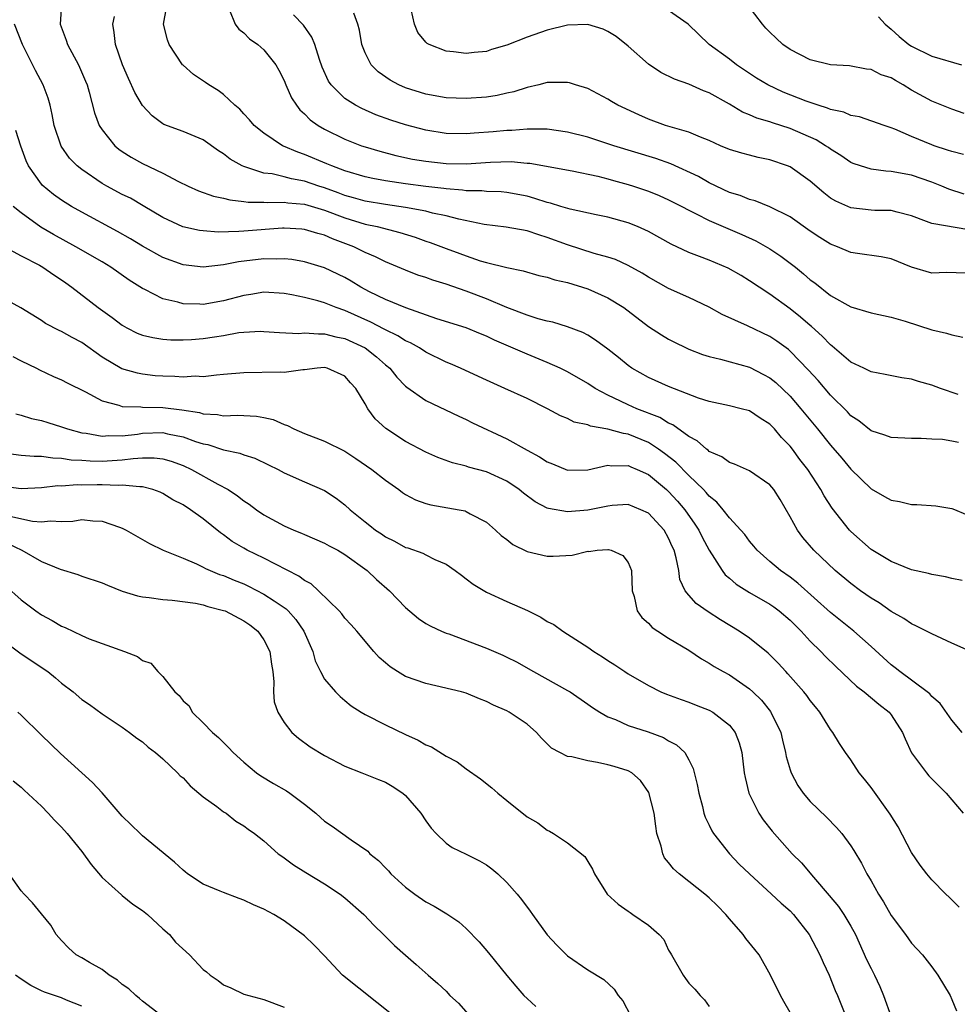
# Model space of a CAD drawing. Units: inches. Extents: x 2586000 to 2589000, y 1515000 to 1518000.
# Drawn here: x 2586423 to 2586516, y 1516684 to 1516781 of the extents above; entities that cross this region are included whole.
import ezdxf

# ---------------------------------------------------------------- set-up
doc = ezdxf.new("R2010")
doc.units = ezdxf.units.IN
doc.header["$MEASUREMENT"] = 0
doc.layers.add('LD25861515_2ft', color=132, linetype='Continuous')

msp = doc.modelspace()

# ---------------------------------------------------------------- linework, layer by layer
at = {"layer": 'LD25861515_2ft'}
for points, elevation in [([(2586426.981, 1516783), (2586426.847, 1516781), (2586427.448, 1516779.448), (2586427.573, 1516779), (2586428.667, 1516777), (2586428.777, 1516776.777), (2586429.371, 1516775.371), (2586429.512, 1516775), (2586429.722, 1516774.278), (2586430.237, 1516772.238), (2586430.723, 1516771), (2586431, 1516770.568), (2586432.259, 1516769), (2586432.66, 1516768.66), (2586433, 1516768.428), (2586433.865, 1516767.865), (2586435, 1516767.242), (2586437, 1516766.267), (2586438.542, 1516765.458), (2586439.51, 1516765), (2586440.544, 1516764.544), (2586442.016, 1516764.015), (2586443, 1516763.812), (2586443.633, 1516763.633), (2586445, 1516763.493), (2586445.423, 1516763.423), (2586447, 1516763.413), (2586447.375, 1516763.375), (2586449, 1516763.412), (2586449.35, 1516763.35), (2586451, 1516763.21), (2586453, 1516762.626), (2586455, 1516761.857), (2586457, 1516761.238), (2586458.175, 1516761), (2586460.432, 1516760.432), (2586461.949, 1516759.949), (2586463, 1516759.564), (2586463.427, 1516759.427), (2586465, 1516758.83), (2586466.348, 1516758.348), (2586467, 1516758.098), (2586468.37, 1516757.63), (2586469, 1516757.444), (2586471, 1516756.963), (2586472.63, 1516756.63), (2586474.178, 1516756.178), (2586475, 1516756.002), (2586475.745, 1516755.745), (2586477, 1516755.463), (2586479, 1516754.863), (2586481, 1516753.973), (2586482.559, 1516753), (2586485, 1516751.14), (2586486.288, 1516750.288), (2586487, 1516749.866), (2586487.569, 1516749.569), (2586488.727, 1516749), (2586489, 1516748.875), (2586490.346, 1516748.346), (2586491, 1516748.148), (2586492.108, 1516747.892), (2586495, 1516747.092), (2586496.386, 1516746.386), (2586497, 1516746.046), (2586497.579, 1516745.579), (2586499, 1516744.233), (2586500.073, 1516743), (2586501.712, 1516741), (2586503, 1516739.378), (2586504.1, 1516738.1), (2586505, 1516737.019), (2586507, 1516735.064), (2586508.333, 1516734.333), (2586509, 1516733.942), (2586509.82, 1516733.819), (2586511, 1516733.53), (2586511.531, 1516733.531), (2586513.396, 1516733.396), (2586515, 1516733.138), (2586515.102, 1516733.102), (2586516.499, 1516732.499)], 8478), ([(2586515.604, 1516744.396), (2586513.865, 1516745), (2586513, 1516745.335), (2586511.697, 1516745.696), (2586511, 1516745.919), (2586510.057, 1516746.058), (2586508.387, 1516746.388), (2586507, 1516746.639), (2586506.282, 1516747), (2586505, 1516747.606), (2586503.176, 1516749.176), (2586503, 1516749.295), (2586502.174, 1516750.174), (2586501.119, 1516751.12), (2586501, 1516751.208), (2586500.046, 1516752.046), (2586499, 1516752.86), (2586497, 1516754.323), (2586495.934, 1516755), (2586495, 1516755.639), (2586494.153, 1516756.153), (2586492.888, 1516756.888), (2586491, 1516757.693), (2586490.039, 1516758.039), (2586489, 1516758.446), (2586487.26, 1516759.26), (2586485, 1516760.5), (2586483.926, 1516761), (2586483, 1516761.387), (2586481, 1516761.942), (2586479.834, 1516762.166), (2586477.273, 1516762.727), (2586476.349, 1516763), (2586475.327, 1516763.327), (2586475, 1516763.396), (2586473.783, 1516763.783), (2586473, 1516763.994), (2586471, 1516764.388), (2586470.437, 1516764.437), (2586469, 1516764.475), (2586468.533, 1516764.533), (2586467, 1516764.539), (2586466.609, 1516764.609), (2586465, 1516764.734), (2586464.774, 1516764.774), (2586463, 1516764.962), (2586461, 1516765.213), (2586459, 1516765.522), (2586457.755, 1516765.755), (2586457, 1516765.922), (2586455, 1516766.523), (2586453.71, 1516767), (2586453.22, 1516767.22), (2586451, 1516768.14), (2586450.346, 1516768.347), (2586448.948, 1516768.948), (2586448.842, 1516769), (2586447, 1516770.227), (2586446.04, 1516771), (2586445.565, 1516771.565), (2586445, 1516772.145), (2586444.601, 1516772.6), (2586444.108, 1516773), (2586443, 1516774.049), (2586442.468, 1516774.468), (2586441.554, 1516775), (2586441.236, 1516775.236), (2586440.049, 1516776.049), (2586439, 1516776.944), (2586438.949, 1516777), (2586437.626, 1516779), (2586437.469, 1516779.469), (2586437.057, 1516781), (2586437.378, 1516782.622)], 8474), ([(2586516.192, 1516772.192), (2586515, 1516772.606), (2586513, 1516773.394), (2586511, 1516774.502), (2586510.193, 1516775), (2586509.43, 1516775.43), (2586509, 1516775.692), (2586508.017, 1516776.017), (2586507, 1516776.529), (2586506.568, 1516776.568), (2586504.879, 1516776.879), (2586503, 1516776.99), (2586501, 1516777.489), (2586499, 1516778.502), (2586498.297, 1516779), (2586497.614, 1516779.614), (2586497, 1516780.208), (2586496.612, 1516780.612), (2586496.268, 1516781), (2586494.757, 1516783)], 8462), ([(2586515.641, 1516739.642), (2586515, 1516739.799), (2586514.061, 1516739.939), (2586513, 1516739.988), (2586511.943, 1516740.057), (2586511, 1516740.047), (2586509, 1516740.136), (2586508.382, 1516740.382), (2586507, 1516740.814), (2586505.797, 1516741.797), (2586505, 1516742.303), (2586504.672, 1516742.672), (2586503, 1516744.327), (2586501.771, 1516745.771), (2586500.815, 1516746.815), (2586499, 1516748.699), (2586498.838, 1516748.838), (2586497.688, 1516749.688), (2586497, 1516750.151), (2586494.804, 1516751.196), (2586492.295, 1516752.295), (2586491, 1516753.034), (2586489, 1516753.981), (2586487, 1516754.894), (2586485, 1516756.006), (2586484.397, 1516756.397), (2586483, 1516757.152), (2586481.735, 1516757.735), (2586481, 1516757.977), (2586479.644, 1516758.355), (2586477, 1516759.196), (2586475, 1516759.934), (2586474.179, 1516760.179), (2586473, 1516760.569), (2586470.946, 1516760.946), (2586468.78, 1516761.22), (2586466.271, 1516761.729), (2586465, 1516762.062), (2586463.663, 1516762.337), (2586463, 1516762.516), (2586461, 1516762.899), (2586459, 1516763.183), (2586457, 1516763.512), (2586455.856, 1516763.857), (2586455, 1516764.085), (2586454.341, 1516764.341), (2586453, 1516764.824), (2586452.429, 1516765), (2586451, 1516765.492), (2586449.719, 1516765.719), (2586449, 1516765.918), (2586447.799, 1516766.201), (2586447, 1516766.291), (2586445, 1516766.936), (2586444.859, 1516767), (2586443.658, 1516767.658), (2586443, 1516768.201), (2586442.493, 1516768.493), (2586441, 1516769.563), (2586439, 1516770.394), (2586437.11, 1516771.11), (2586437, 1516771.176), (2586435.958, 1516771.958), (2586434.986, 1516772.986), (2586434.253, 1516774.254), (2586433.626, 1516775.626), (2586433.022, 1516777), (2586432.324, 1516779), (2586432.193, 1516780.193), (2586432.047, 1516781), (2586432.231, 1516781.769)], 8476), ([(2586443.589, 1516782.411), (2586444.158, 1516781), (2586444.504, 1516780.504), (2586445, 1516780.155), (2586445.574, 1516779.574), (2586446.381, 1516779), (2586447, 1516778.461), (2586448.171, 1516777), (2586448.477, 1516776.477), (2586449, 1516775.438), (2586449.173, 1516775), (2586449.734, 1516773.735), (2586450.206, 1516773), (2586450.543, 1516772.543), (2586451, 1516772.14), (2586451.559, 1516771.558), (2586452.354, 1516771), (2586453, 1516770.625), (2586455, 1516769.65), (2586456.627, 1516769), (2586457, 1516768.871), (2586458.448, 1516768.448), (2586460.038, 1516768.038), (2586461.683, 1516767.683), (2586463, 1516767.456), (2586465, 1516767.23), (2586467, 1516767.204), (2586469.382, 1516767.382), (2586471.442, 1516767.442), (2586473, 1516767.277), (2586473.264, 1516767.264), (2586477.478, 1516766.522), (2586480.002, 1516765.998), (2586481, 1516765.738), (2586481.564, 1516765.564), (2586483, 1516765.168), (2586483.532, 1516765), (2586485, 1516764.493), (2586486.071, 1516764.071), (2586487, 1516763.663), (2586488.293, 1516763), (2586489, 1516762.618), (2586489.727, 1516762.273), (2586491, 1516761.598), (2586494.227, 1516760.227), (2586495.607, 1516759.607), (2586497, 1516758.806), (2586498.091, 1516758.091), (2586499.522, 1516757), (2586500.341, 1516756.341), (2586501, 1516755.743), (2586501.433, 1516755.433), (2586503, 1516754.203), (2586505, 1516753.065), (2586507, 1516752.463), (2586509, 1516752.043), (2586510.359, 1516751.641), (2586513, 1516750.796), (2586514.474, 1516750.474), (2586515, 1516750.309), (2586516.084, 1516750.084)], 8472), ([(2586516.384, 1516756.384), (2586514.476, 1516756.476), (2586513, 1516756.405), (2586511, 1516756.989), (2586509, 1516757.809), (2586508.007, 1516758.007), (2586505.666, 1516758.333), (2586505, 1516758.443), (2586503.694, 1516759), (2586503, 1516759.271), (2586501.938, 1516759.938), (2586501, 1516760.56), (2586499, 1516761.953), (2586497, 1516762.964), (2586495.553, 1516763.553), (2586495, 1516763.688), (2586494.077, 1516764.077), (2586493, 1516764.385), (2586491, 1516765.317), (2586489.943, 1516765.943), (2586487.22, 1516767.22), (2586485.734, 1516767.734), (2586481.577, 1516769), (2586479, 1516769.832), (2586477, 1516770.353), (2586475, 1516770.636), (2586473.376, 1516770.624), (2586473, 1516770.644), (2586471.493, 1516770.508), (2586471, 1516770.499), (2586469.639, 1516770.361), (2586467.771, 1516770.229), (2586467, 1516770.159), (2586465, 1516770.198), (2586463, 1516770.519), (2586461, 1516771.051), (2586459.527, 1516771.527), (2586458.063, 1516772.063), (2586456.67, 1516772.67), (2586456.044, 1516773), (2586455, 1516773.674), (2586453.627, 1516775), (2586453.377, 1516775.377), (2586452.763, 1516776.763), (2586452.491, 1516777.509), (2586452.029, 1516779), (2586451.735, 1516779.736), (2586450.904, 1516780.904), (2586449.93, 1516781.93)], 8470), ([(2586516.674, 1516760.673), (2586513, 1516761.301), (2586512.485, 1516761.515), (2586511, 1516762.067), (2586509.583, 1516762.417), (2586509, 1516762.583), (2586507.392, 1516762.608), (2586507, 1516762.629), (2586505, 1516762.844), (2586503.514, 1516763.514), (2586503, 1516763.827), (2586502.332, 1516764.332), (2586501, 1516765.49), (2586499, 1516766.894), (2586498.738, 1516767), (2586497, 1516767.604), (2586495.839, 1516767.839), (2586495, 1516768.049), (2586494.244, 1516768.244), (2586493, 1516768.631), (2586492.123, 1516769), (2586491, 1516769.515), (2586490.163, 1516769.837), (2586489, 1516770.347), (2586487.145, 1516770.855), (2586486.702, 1516771), (2586485, 1516771.629), (2586484.048, 1516772.048), (2586481.977, 1516773), (2586481.361, 1516773.361), (2586481, 1516773.609), (2586479, 1516774.659), (2586477.805, 1516775), (2586477.204, 1516775.204), (2586477, 1516775.252), (2586475.259, 1516775.259), (2586475, 1516775.232), (2586474.182, 1516775), (2586473, 1516774.748), (2586471.687, 1516774.313), (2586471, 1516774.191), (2586470.034, 1516773.966), (2586469, 1516773.81), (2586467, 1516773.662), (2586465, 1516773.747), (2586463, 1516774.1), (2586461, 1516774.715), (2586460.328, 1516775), (2586459.466, 1516775.466), (2586458.295, 1516776.295), (2586457.587, 1516777), (2586457, 1516778.173), (2586456.674, 1516779), (2586456.435, 1516780.435), (2586456.267, 1516781), (2586455.888, 1516782.112)], 8468), ([(2586516.198, 1516764.198), (2586514.701, 1516764.702), (2586514.003, 1516765), (2586513, 1516765.397), (2586511, 1516766.088), (2586509, 1516766.454), (2586508.473, 1516766.473), (2586507, 1516766.683), (2586505.97, 1516767), (2586505.247, 1516767.247), (2586505, 1516767.351), (2586504.025, 1516768.025), (2586503, 1516768.655), (2586502.808, 1516768.808), (2586502.512, 1516769), (2586501.57, 1516769.57), (2586499, 1516770.689), (2586497.256, 1516771.256), (2586497, 1516771.352), (2586495.721, 1516771.721), (2586495, 1516772.043), (2586494.311, 1516772.311), (2586493, 1516773.098), (2586491, 1516774.239), (2586490.439, 1516774.439), (2586489, 1516775.082), (2586487.572, 1516775.572), (2586486.228, 1516776.228), (2586485, 1516777.058), (2586483, 1516778.834), (2586481.801, 1516779.801), (2586481, 1516780.303), (2586480.518, 1516780.518), (2586479, 1516780.98), (2586477, 1516780.919), (2586475, 1516780.427), (2586473, 1516779.729), (2586471, 1516778.946), (2586469.506, 1516778.494), (2586469, 1516778.312), (2586467.789, 1516778.211), (2586467, 1516778.11), (2586465.728, 1516778.272), (2586465, 1516778.331), (2586463.331, 1516779), (2586463.115, 1516779.115), (2586463, 1516779.237), (2586462.203, 1516780.202), (2586461.886, 1516781), (2586461.544, 1516782.456)], 8466), ([(2586516.129, 1516768.129), (2586515, 1516768.41), (2586514.57, 1516768.57), (2586513.236, 1516769), (2586513, 1516769.084), (2586511, 1516769.91), (2586509.37, 1516770.63), (2586509, 1516770.767), (2586508.303, 1516771), (2586505.867, 1516771.867), (2586505, 1516771.991), (2586504.301, 1516772.301), (2586503, 1516772.575), (2586502.709, 1516772.709), (2586501.769, 1516773), (2586500.587, 1516773.413), (2586498.304, 1516774.304), (2586496.803, 1516775), (2586495.688, 1516775.688), (2586493.69, 1516777), (2586493, 1516777.545), (2586491.008, 1516779), (2586488.914, 1516781), (2586487, 1516782.358)], 8464), ([(2586507.746, 1516781.746), (2586508.405, 1516781), (2586509, 1516780.515), (2586509.783, 1516779.783), (2586510.73, 1516779), (2586511, 1516778.825), (2586513, 1516777.849), (2586515.927, 1516777)], 8460), ([(2586516.006, 1516726.005), (2586515, 1516726.202), (2586514.362, 1516726.362), (2586513, 1516726.59), (2586512.69, 1516726.69), (2586511, 1516727.061), (2586509, 1516727.878), (2586507, 1516729.068), (2586505, 1516730.859), (2586504.869, 1516731), (2586503.173, 1516733.173), (2586502.383, 1516734.383), (2586502.055, 1516735), (2586500.739, 1516737), (2586499.976, 1516737.976), (2586499.241, 1516739), (2586499, 1516739.308), (2586498.164, 1516740.164), (2586497.458, 1516741), (2586497, 1516741.482), (2586496.051, 1516742.051), (2586495, 1516742.776), (2586494.177, 1516743), (2586493, 1516743.283), (2586491, 1516743.716), (2586489.949, 1516744.051), (2586487, 1516745.176), (2586485, 1516746.079), (2586483.37, 1516747), (2586483, 1516747.265), (2586482.052, 1516748.052), (2586481, 1516748.873), (2586479.77, 1516749.77), (2586479, 1516750.256), (2586478.523, 1516750.523), (2586477, 1516751.107), (2586475.543, 1516751.543), (2586475, 1516751.662), (2586474.113, 1516751.887), (2586473, 1516752.25), (2586470.994, 1516753.006), (2586469, 1516753.843), (2586467, 1516754.609), (2586465, 1516755.302), (2586463.693, 1516755.693), (2586463, 1516755.956), (2586462.211, 1516756.211), (2586461, 1516756.683), (2586459, 1516757.515), (2586458.015, 1516758.015), (2586457, 1516758.425), (2586455.87, 1516759), (2586453.79, 1516759.79), (2586453, 1516760.154), (2586452.322, 1516760.322), (2586451, 1516760.722), (2586450.744, 1516760.744), (2586449, 1516760.84), (2586448.835, 1516760.835), (2586445, 1516760.556), (2586444.505, 1516760.505), (2586442.465, 1516760.465), (2586441, 1516760.571), (2586440.624, 1516760.624), (2586438.986, 1516760.986), (2586437, 1516761.896), (2586435.062, 1516763.062), (2586433.796, 1516763.796), (2586433, 1516764.19), (2586431.479, 1516765), (2586431, 1516765.271), (2586429, 1516766.642), (2586428.55, 1516767), (2586427.774, 1516767.775), (2586426.941, 1516768.941), (2586426.27, 1516771), (2586426.076, 1516772.076), (2586425.869, 1516773), (2586425.685, 1516773.685), (2586425.191, 1516775), (2586424.436, 1516776.436), (2586423.129, 1516779), (2586422.338, 1516781)], 8480), ([(2586517, 1516718.911), (2586515, 1516719.83), (2586513.507, 1516720.493), (2586513, 1516720.729), (2586511.508, 1516721.508), (2586511, 1516721.712), (2586510.249, 1516722.249), (2586509, 1516722.955), (2586507.798, 1516723.798), (2586507, 1516724.268), (2586505.961, 1516725), (2586505, 1516725.702), (2586503.45, 1516727), (2586501.362, 1516729), (2586500.265, 1516730.266), (2586499.725, 1516731), (2586499, 1516732.32), (2586498.012, 1516734.012), (2586497.381, 1516735), (2586497, 1516735.481), (2586495, 1516736.866), (2586493.509, 1516737.509), (2586493, 1516737.663), (2586492.241, 1516738.241), (2586491, 1516738.78), (2586490.892, 1516738.893), (2586490.731, 1516739), (2586489.816, 1516739.816), (2586489, 1516740.247), (2586487.41, 1516741.41), (2586487, 1516741.581), (2586486.124, 1516742.124), (2586483.867, 1516743), (2586483, 1516743.38), (2586482.247, 1516743.753), (2586481, 1516744.32), (2586479.732, 1516745), (2586479, 1516745.48), (2586477, 1516746.629), (2586476.264, 1516747), (2586475, 1516747.58), (2586473, 1516748.376), (2586469.781, 1516749.781), (2586469, 1516750.177), (2586468.405, 1516750.405), (2586467, 1516750.986), (2586464.103, 1516751.897), (2586461.035, 1516752.965), (2586459, 1516753.797), (2586457.448, 1516754.552), (2586456.586, 1516755), (2586455.613, 1516755.613), (2586455, 1516755.952), (2586453, 1516756.908), (2586451, 1516757.528), (2586449.748, 1516757.748), (2586449, 1516757.818), (2586448.21, 1516757.789), (2586447, 1516757.816), (2586444.482, 1516757.518), (2586443, 1516757.219), (2586441, 1516757.004), (2586439, 1516757.223), (2586437, 1516757.944), (2586435, 1516759.055), (2586433.798, 1516759.798), (2586432.527, 1516760.528), (2586429, 1516762.421), (2586427.979, 1516763), (2586427, 1516763.614), (2586426.187, 1516764.187), (2586425.085, 1516765.085), (2586425, 1516765.189), (2586423.736, 1516767), (2586423.502, 1516767.502), (2586422.964, 1516768.965), (2586422.492, 1516770.492)], 8482), ([(2586516.013, 1516711), (2586515, 1516712.207), (2586513.849, 1516713.849), (2586513, 1516714.558), (2586512.804, 1516714.804), (2586512.559, 1516715), (2586509.844, 1516717), (2586509.387, 1516717.387), (2586509, 1516717.677), (2586507, 1516719.503), (2586505.318, 1516721), (2586503, 1516722.838), (2586499.758, 1516725.758), (2586499, 1516726.345), (2586498.047, 1516727), (2586497, 1516727.897), (2586495.748, 1516729), (2586495.42, 1516729.419), (2586495, 1516729.914), (2586494.544, 1516730.544), (2586494.143, 1516731), (2586493, 1516732.206), (2586492.386, 1516733), (2586491.747, 1516733.747), (2586491, 1516734.336), (2586490.71, 1516734.71), (2586490.433, 1516735), (2586489, 1516736.39), (2586487.701, 1516737.701), (2586486.579, 1516738.579), (2586485.985, 1516739), (2586485, 1516739.646), (2586483, 1516740.484), (2586482.536, 1516740.536), (2586481, 1516740.99), (2586479.271, 1516741.271), (2586479, 1516741.398), (2586477.676, 1516741.676), (2586477, 1516742.029), (2586476.304, 1516742.304), (2586475.026, 1516743), (2586473, 1516743.992), (2586470.816, 1516745), (2586469, 1516745.805), (2586468.194, 1516746.194), (2586466.436, 1516747), (2586465.437, 1516747.437), (2586465, 1516747.607), (2586463, 1516748.59), (2586462.366, 1516749), (2586461.496, 1516749.495), (2586461, 1516749.711), (2586460.216, 1516750.216), (2586459, 1516750.795), (2586458.874, 1516750.874), (2586457.553, 1516751.553), (2586455, 1516752.71), (2586454.149, 1516753), (2586453, 1516753.465), (2586452.337, 1516753.663), (2586451, 1516753.983), (2586449.753, 1516754.247), (2586449, 1516754.375), (2586447, 1516754.505), (2586445.709, 1516754.291), (2586445, 1516754.202), (2586443, 1516753.668), (2586441, 1516753.313), (2586440.666, 1516753.334), (2586439, 1516753.363), (2586438.478, 1516753.522), (2586437, 1516753.859), (2586435.23, 1516754.77), (2586435, 1516754.873), (2586433.692, 1516755.692), (2586431.855, 1516757), (2586431, 1516757.513), (2586428.416, 1516759), (2586426.204, 1516760.204), (2586424.953, 1516760.953), (2586423, 1516762.364), (2586422.21, 1516763)], 8484), ([(2586421.133, 1516759.133), (2586423, 1516758.112), (2586424.815, 1516757.185), (2586425.144, 1516757), (2586426.235, 1516756.236), (2586427, 1516755.737), (2586427.429, 1516755.429), (2586428.013, 1516755), (2586430.607, 1516753), (2586432.006, 1516752.006), (2586433, 1516751.244), (2586433.447, 1516751), (2586434.481, 1516750.481), (2586435, 1516750.28), (2586436.022, 1516750.022), (2586437, 1516749.878), (2586437.808, 1516749.808), (2586439, 1516749.797), (2586439.835, 1516749.835), (2586441, 1516749.933), (2586442.113, 1516750.113), (2586443, 1516750.236), (2586444.517, 1516750.516), (2586445, 1516750.571), (2586446.648, 1516750.648), (2586447, 1516750.645), (2586448.521, 1516750.521), (2586450.443, 1516750.443), (2586451, 1516750.487), (2586452.384, 1516750.384), (2586453, 1516750.411), (2586454.108, 1516750.108), (2586455, 1516749.936), (2586457.019, 1516749), (2586458.136, 1516748.136), (2586459, 1516747.347), (2586459.425, 1516747), (2586460.127, 1516746.127), (2586461, 1516745.211), (2586461.114, 1516745.114), (2586463, 1516743.803), (2586466.248, 1516742.248), (2586467, 1516741.915), (2586467.603, 1516741.603), (2586471, 1516740.01), (2586473, 1516738.891), (2586474.244, 1516738.244), (2586475, 1516737.732), (2586475.534, 1516737.534), (2586477, 1516736.932), (2586479, 1516736.96), (2586481, 1516737.399), (2586481.348, 1516737.348), (2586483, 1516737.376), (2586483.254, 1516737.254), (2586483.881, 1516737), (2586485, 1516736.491), (2586486.789, 1516735), (2586487, 1516734.81), (2586487.86, 1516733.86), (2586488.59, 1516733), (2586489.591, 1516731.591), (2586489.972, 1516731), (2586490.3, 1516730.3), (2586491, 1516729.019), (2586492.283, 1516727), (2586492.585, 1516726.585), (2586493, 1516726.248), (2586493.659, 1516725.659), (2586495, 1516724.813), (2586497, 1516723.677), (2586497.402, 1516723.402), (2586497.938, 1516723), (2586499, 1516722.09), (2586500.086, 1516721), (2586501, 1516720.007), (2586502.033, 1516719), (2586502.498, 1516718.498), (2586503.51, 1516717.51), (2586505.571, 1516715.571), (2586506.323, 1516715), (2586507.775, 1516713.775), (2586508.778, 1516713), (2586509, 1516712.717), (2586510.124, 1516711), (2586510.362, 1516710.362), (2586511, 1516708.991), (2586512.471, 1516707), (2586512.715, 1516706.715), (2586513, 1516706.415), (2586514.421, 1516705), (2586516.105, 1516703)], 8486), ([(2586515.705, 1516693.706), (2586514.709, 1516694.709), (2586514.39, 1516695), (2586513, 1516696.423), (2586512.506, 1516697), (2586511.865, 1516697.865), (2586511, 1516699.116), (2586509.673, 1516701.672), (2586508.901, 1516702.901), (2586507, 1516705.556), (2586506.366, 1516706.366), (2586505.826, 1516707), (2586505, 1516708.271), (2586504.47, 1516709), (2586503.889, 1516709.889), (2586503.216, 1516711), (2586503, 1516711.267), (2586501.957, 1516713), (2586501.513, 1516713.513), (2586501, 1516714.144), (2586500.653, 1516714.653), (2586500.372, 1516715), (2586498.791, 1516716.791), (2586498.579, 1516717), (2586497.836, 1516717.836), (2586496.842, 1516718.842), (2586495, 1516720.303), (2586493.967, 1516721), (2586492.125, 1516722.124), (2586490.907, 1516722.907), (2586489.728, 1516723.728), (2586489, 1516724.55), (2586488.64, 1516725), (2586488.116, 1516726.116), (2586487.991, 1516727), (2586487.756, 1516728.244), (2586487.536, 1516729), (2586487.36, 1516729.36), (2586487, 1516730.186), (2586486.54, 1516731), (2586485, 1516732.656), (2586484.262, 1516733), (2586483, 1516733.514), (2586481.416, 1516733.416), (2586481, 1516733.376), (2586479.024, 1516732.976), (2586477, 1516732.8), (2586475.122, 1516733.122), (2586475, 1516733.164), (2586473.797, 1516733.797), (2586472.648, 1516734.648), (2586472.232, 1516735), (2586471, 1516735.828), (2586469, 1516736.761), (2586467.231, 1516737.231), (2586467, 1516737.314), (2586465.636, 1516737.635), (2586464.172, 1516738.172), (2586463, 1516738.696), (2586461, 1516739.753), (2586459.034, 1516741.034), (2586457.992, 1516741.992), (2586457.273, 1516743), (2586457, 1516743.492), (2586456.071, 1516745), (2586455.555, 1516745.555), (2586455, 1516746.227), (2586453.258, 1516747), (2586453, 1516747.061), (2586452.265, 1516747), (2586451, 1516746.834), (2586450.839, 1516746.839), (2586449, 1516746.567), (2586448.601, 1516746.6), (2586445, 1516746.557), (2586443, 1516746.363), (2586442.324, 1516746.324), (2586441, 1516746.164), (2586440.2, 1516746.2), (2586439, 1516746.117), (2586438.185, 1516746.184), (2586437, 1516746.201), (2586436.262, 1516746.262), (2586435, 1516746.404), (2586434.495, 1516746.495), (2586432.951, 1516746.951), (2586431, 1516748.108), (2586429, 1516749.534), (2586428.036, 1516750.036), (2586427, 1516750.633), (2586426.744, 1516750.744), (2586425.416, 1516751.416), (2586425, 1516751.712), (2586422.974, 1516752.974), (2586421, 1516754.056)], 8488), ([(2586422.166, 1516748.165), (2586423, 1516747.732), (2586424.515, 1516747), (2586424.828, 1516746.828), (2586426.189, 1516746.189), (2586427, 1516745.84), (2586427.54, 1516745.54), (2586429.351, 1516744.649), (2586431, 1516743.766), (2586432.652, 1516743.348), (2586433, 1516743.219), (2586434.815, 1516743.185), (2586435, 1516743.156), (2586437, 1516743.125), (2586438.887, 1516742.887), (2586440.615, 1516742.615), (2586441, 1516742.486), (2586442.419, 1516742.419), (2586443, 1516742.301), (2586444.374, 1516742.374), (2586446.271, 1516742.271), (2586447, 1516742.142), (2586447.916, 1516741.916), (2586449, 1516741.446), (2586449.342, 1516741.343), (2586449.965, 1516741), (2586451, 1516740.554), (2586453, 1516739.796), (2586455, 1516738.784), (2586456.089, 1516738.089), (2586457.656, 1516737), (2586459, 1516735.927), (2586460.33, 1516735), (2586460.705, 1516734.705), (2586461, 1516734.517), (2586461.984, 1516733.984), (2586463, 1516733.636), (2586463.497, 1516733.497), (2586466.3, 1516733), (2586466.886, 1516732.886), (2586467, 1516732.842), (2586467.392, 1516732.608), (2586469, 1516731.766), (2586469.888, 1516731), (2586470.461, 1516730.461), (2586471, 1516730.052), (2586471.582, 1516729.582), (2586473, 1516728.886), (2586475, 1516728.425), (2586475.593, 1516728.408), (2586477.47, 1516728.53), (2586479, 1516728.905), (2586479.11, 1516728.89), (2586479.943, 1516729), (2586481, 1516729.072), (2586481.068, 1516729.068), (2586481.309, 1516729), (2586482.475, 1516728.476), (2586483, 1516727.805), (2586483.317, 1516727), (2586483.389, 1516725), (2586483.575, 1516724.425), (2586483.891, 1516723), (2586484.348, 1516722.349), (2586485, 1516721.785), (2586485.368, 1516721.369), (2586485.918, 1516721), (2586487, 1516720.316), (2586489, 1516719.119), (2586490.259, 1516718.259), (2586491, 1516717.853), (2586491.507, 1516717.507), (2586492.385, 1516717), (2586493, 1516716.673), (2586495, 1516715.307), (2586495.334, 1516715), (2586496.167, 1516714.166), (2586497.067, 1516713.067), (2586497.113, 1516713), (2586498.073, 1516711), (2586498.242, 1516710.242), (2586498.553, 1516709), (2586498.617, 1516708.617), (2586499, 1516707.282), (2586499.093, 1516707), (2586499.751, 1516705.751), (2586500.288, 1516705), (2586501, 1516704.178), (2586502.611, 1516702.611), (2586503.601, 1516701.601), (2586504.108, 1516701), (2586505, 1516699.772), (2586505.308, 1516699.309), (2586506.062, 1516698.062), (2586506.594, 1516697), (2586507, 1516696.326), (2586507.752, 1516695), (2586508.242, 1516694.242), (2586509, 1516692.891), (2586510.407, 1516691), (2586511, 1516690.154), (2586512.098, 1516689), (2586513, 1516687.807), (2586513.595, 1516687), (2586514.817, 1516685), (2586515, 1516684.604), (2586515.455, 1516683.455)], 8490), ([(2586422.49, 1516742.49), (2586423, 1516742.363), (2586424.03, 1516742.03), (2586425, 1516741.83), (2586425.624, 1516741.624), (2586427, 1516741.219), (2586427.592, 1516741), (2586429, 1516740.624), (2586429.423, 1516740.577), (2586431, 1516740.276), (2586431.668, 1516740.332), (2586433, 1516740.315), (2586434.494, 1516740.494), (2586435, 1516740.569), (2586437, 1516740.639), (2586437.478, 1516740.522), (2586439, 1516740.228), (2586440.24, 1516739.76), (2586441, 1516739.52), (2586441.445, 1516739.445), (2586443, 1516738.923), (2586444.6, 1516738.6), (2586445, 1516738.429), (2586446.105, 1516738.105), (2586447.46, 1516737.46), (2586448.388, 1516737), (2586449, 1516736.666), (2586451, 1516735.782), (2586453, 1516734.92), (2586454.141, 1516734.141), (2586455, 1516733.49), (2586455.529, 1516733), (2586457, 1516731.817), (2586457.465, 1516731.465), (2586458.03, 1516731), (2586458.612, 1516730.612), (2586459, 1516730.333), (2586459.903, 1516729.903), (2586461, 1516729.288), (2586461.227, 1516729.227), (2586462.707, 1516728.707), (2586463, 1516728.544), (2586463.9, 1516728.1), (2586465, 1516727.631), (2586465.911, 1516727), (2586466.524, 1516726.524), (2586467, 1516726.189), (2586467.665, 1516725.665), (2586469, 1516724.854), (2586471, 1516723.94), (2586473.042, 1516723.042), (2586474.37, 1516722.371), (2586475, 1516721.975), (2586475.646, 1516721.646), (2586476.528, 1516721), (2586477, 1516720.715), (2586479, 1516719.43), (2586479.596, 1516719), (2586480.476, 1516718.476), (2586481, 1516718.111), (2586481.688, 1516717.688), (2586482.665, 1516717), (2586483, 1516716.781), (2586485, 1516715.621), (2586486.22, 1516715), (2586486.771, 1516714.771), (2586488.233, 1516714.233), (2586489, 1516713.973), (2586489.703, 1516713.703), (2586491, 1516713.192), (2586491.356, 1516713), (2586493, 1516711.724), (2586493.575, 1516711), (2586493.97, 1516709.97), (2586494.225, 1516709), (2586494.473, 1516707), (2586494.55, 1516706.55), (2586494.93, 1516705), (2586495.92, 1516703), (2586496.346, 1516702.347), (2586497.217, 1516701.217), (2586499.215, 1516699), (2586500.113, 1516698.113), (2586501.319, 1516696.681), (2586502.877, 1516694.877), (2586503.77, 1516693.77), (2586504.3, 1516693), (2586505, 1516691.833), (2586505.452, 1516691), (2586506.559, 1516688.559), (2586507, 1516687.643), (2586507.331, 1516687), (2586507.86, 1516685.86), (2586508.229, 1516685), (2586509, 1516682.866)], 8492), ([(2586421, 1516738.664), (2586423, 1516738.419), (2586424.301, 1516738.301), (2586425, 1516738.299), (2586426.126, 1516738.126), (2586427, 1516738.121), (2586427.944, 1516737.944), (2586429, 1516737.901), (2586429.827, 1516737.827), (2586431, 1516737.814), (2586433, 1516737.934), (2586434.087, 1516738.087), (2586435, 1516738.131), (2586436.147, 1516738.147), (2586437, 1516738.047), (2586437.817, 1516737.817), (2586439, 1516737.39), (2586439.84, 1516737), (2586442.455, 1516735.545), (2586443.473, 1516735), (2586444.396, 1516734.396), (2586445, 1516733.898), (2586445.544, 1516733.544), (2586446.278, 1516733), (2586447, 1516732.508), (2586449, 1516731.42), (2586449.947, 1516731), (2586450.705, 1516730.705), (2586451, 1516730.566), (2586453, 1516729.714), (2586453.45, 1516729.45), (2586454.312, 1516729), (2586455, 1516728.591), (2586457.198, 1516727), (2586458.122, 1516726.122), (2586459.421, 1516725), (2586461, 1516723.351), (2586462.271, 1516722.271), (2586463, 1516721.771), (2586463.482, 1516721.482), (2586464.542, 1516721), (2586465, 1516720.814), (2586465.27, 1516720.73), (2586469, 1516719.336), (2586470.621, 1516718.621), (2586471, 1516718.439), (2586471.956, 1516717.956), (2586473.64, 1516717), (2586477, 1516715.153), (2586477.255, 1516715), (2586479, 1516713.8), (2586479.459, 1516713.459), (2586480.209, 1516713), (2586481, 1516712.549), (2586481.735, 1516712.265), (2586483, 1516711.679), (2586484.96, 1516711.04), (2586486.487, 1516710.487), (2586487, 1516710.169), (2586487.775, 1516709.775), (2586488.597, 1516709), (2586489, 1516708.285), (2586489.431, 1516707.431), (2586489.829, 1516705.829), (2586489.976, 1516705), (2586490.341, 1516703.66), (2586490.488, 1516703), (2586490.607, 1516702.607), (2586491, 1516701.835), (2586491.259, 1516701.259), (2586491.428, 1516701), (2586493.025, 1516699), (2586493.981, 1516697.981), (2586494.977, 1516697), (2586497.161, 1516695), (2586498.104, 1516694.104), (2586499, 1516693.352), (2586499.338, 1516693), (2586500.899, 1516691), (2586501.955, 1516689), (2586502.26, 1516688.26), (2586502.858, 1516687), (2586503.464, 1516685.464), (2586503.671, 1516685), (2586504.466, 1516683)], 8494), ([(2586499, 1516683.295), (2586498.382, 1516684.382), (2586498.049, 1516685), (2586497.079, 1516687), (2586495.929, 1516689), (2586495.527, 1516689.527), (2586494.619, 1516690.619), (2586494.349, 1516691), (2586493, 1516692.57), (2586492.663, 1516693), (2586491.838, 1516693.837), (2586491, 1516694.635), (2586490.578, 1516695), (2586489, 1516696.251), (2586488.023, 1516697), (2586487.492, 1516697.492), (2586487, 1516698.149), (2586486.599, 1516698.599), (2586486.425, 1516699), (2586486.261, 1516699.739), (2586485.845, 1516701), (2586485.719, 1516701.719), (2586485.552, 1516703), (2586485.055, 1516705.055), (2586484.23, 1516706.23), (2586483.344, 1516707), (2586483, 1516707.197), (2586481.623, 1516707.624), (2586481, 1516707.801), (2586479.965, 1516708.035), (2586479, 1516708.17), (2586477.417, 1516708.583), (2586477, 1516708.626), (2586476.249, 1516709), (2586475.436, 1516709.436), (2586474.422, 1516710.422), (2586473.931, 1516711), (2586473, 1516711.799), (2586471.233, 1516713), (2586471, 1516713.126), (2586469.682, 1516713.682), (2586469, 1516714.06), (2586468.307, 1516714.307), (2586467, 1516714.865), (2586466.516, 1516715), (2586463, 1516715.82), (2586461, 1516716.535), (2586460.202, 1516717), (2586459.465, 1516717.465), (2586459, 1516717.861), (2586458.402, 1516718.402), (2586457.847, 1516719), (2586456.171, 1516721), (2586455.625, 1516721.625), (2586455, 1516722.288), (2586454.702, 1516722.702), (2586454.448, 1516723), (2586452.399, 1516725), (2586451.669, 1516725.669), (2586451, 1516726.02), (2586450.45, 1516726.45), (2586447, 1516728.211), (2586445.351, 1516729), (2586445, 1516729.195), (2586443.874, 1516729.873), (2586443, 1516730.522), (2586442.71, 1516730.71), (2586441, 1516732.112), (2586439.75, 1516733), (2586439, 1516733.478), (2586438.002, 1516734.002), (2586437, 1516734.611), (2586436.733, 1516734.733), (2586436.033, 1516735), (2586435, 1516735.273), (2586434.743, 1516735.257), (2586433, 1516735.445), (2586432.581, 1516735.419), (2586431, 1516735.471), (2586430.523, 1516735.477), (2586429, 1516735.452), (2586428.528, 1516735.472), (2586427, 1516735.354), (2586426.643, 1516735.357), (2586425, 1516735.16), (2586423, 1516735.088), (2586421, 1516735.339)], 8496), ([(2586421.573, 1516732.427), (2586424.137, 1516731.863), (2586425, 1516731.811), (2586425.918, 1516731.918), (2586427, 1516731.856), (2586428.113, 1516731.888), (2586429, 1516732.028), (2586430.1, 1516731.9), (2586431, 1516731.873), (2586432.73, 1516731.27), (2586433, 1516731.194), (2586433.387, 1516731), (2586435.678, 1516729.678), (2586437.054, 1516729), (2586439, 1516728.217), (2586440.348, 1516727.652), (2586441, 1516727.337), (2586441.21, 1516727.21), (2586441.697, 1516727), (2586442.618, 1516726.618), (2586443, 1516726.5), (2586444.052, 1516726.052), (2586445, 1516725.673), (2586445.464, 1516725.464), (2586447, 1516724.675), (2586448.014, 1516723.986), (2586449.204, 1516723.204), (2586449.408, 1516723), (2586450.164, 1516722.164), (2586450.951, 1516721), (2586451.817, 1516719), (2586452.066, 1516718.066), (2586452.605, 1516717), (2586453, 1516716.273), (2586454.066, 1516715), (2586454.532, 1516714.532), (2586455, 1516714.164), (2586455.63, 1516713.63), (2586456.613, 1516713), (2586457, 1516712.771), (2586459, 1516711.742), (2586461, 1516710.784), (2586462.232, 1516710.232), (2586463, 1516709.78), (2586463.553, 1516709.553), (2586465, 1516708.659), (2586466.08, 1516708.08), (2586467, 1516707.396), (2586468.418, 1516706.418), (2586469.529, 1516705.529), (2586470.114, 1516705), (2586471, 1516704.265), (2586473, 1516702.661), (2586474.058, 1516702.058), (2586475, 1516701.314), (2586475.237, 1516701.237), (2586475.634, 1516701), (2586477, 1516700.086), (2586478.725, 1516698.725), (2586479, 1516698.232), (2586479.48, 1516697.48), (2586479.671, 1516697), (2586480.933, 1516695), (2586482.006, 1516694.005), (2586483, 1516693.331), (2586483.181, 1516693.18), (2586483.468, 1516693), (2586485, 1516691.926), (2586486.051, 1516691), (2586486.508, 1516690.508), (2586487, 1516689.476), (2586487.182, 1516689.183), (2586487.272, 1516689), (2586488.431, 1516687), (2586488.663, 1516686.663), (2586489, 1516686.207), (2586489.595, 1516685.595), (2586490.12, 1516685), (2586490.549, 1516684.549), (2586491, 1516683.883)], 8498), ([(2586421.673, 1516729.673), (2586423.072, 1516729), (2586425, 1516727.898), (2586426.868, 1516727.132), (2586428.604, 1516726.603), (2586429, 1516726.451), (2586431, 1516725.775), (2586431.536, 1516725.536), (2586433, 1516724.973), (2586434.496, 1516724.496), (2586435, 1516724.394), (2586435.658, 1516724.342), (2586437, 1516724.119), (2586437.92, 1516724.08), (2586440.228, 1516723.772), (2586441, 1516723.606), (2586441.454, 1516723.454), (2586443, 1516723.062), (2586443.151, 1516723), (2586445, 1516722.037), (2586445.614, 1516721.614), (2586446.403, 1516721), (2586447, 1516720.135), (2586447.586, 1516719), (2586447.741, 1516717.741), (2586447.87, 1516717), (2586447.99, 1516716.01), (2586447.948, 1516715), (2586448.023, 1516714.023), (2586448.377, 1516713), (2586449, 1516711.981), (2586449.761, 1516711), (2586450.42, 1516710.42), (2586451.576, 1516709.576), (2586453, 1516708.715), (2586455, 1516707.649), (2586456.686, 1516707), (2586458.329, 1516706.329), (2586459, 1516706.075), (2586459.675, 1516705.675), (2586460.728, 1516705), (2586461, 1516704.772), (2586462.499, 1516703), (2586463, 1516702.259), (2586463.541, 1516701.542), (2586464.025, 1516701), (2586465, 1516700.034), (2586465.614, 1516699.614), (2586467, 1516698.964), (2586468.307, 1516698.307), (2586469, 1516697.911), (2586469.52, 1516697.521), (2586470.122, 1516697), (2586471, 1516696.163), (2586472.029, 1516695), (2586472.464, 1516694.464), (2586473.317, 1516693.316), (2586473.532, 1516693), (2586474.99, 1516690.99), (2586475.946, 1516689.946), (2586477, 1516688.915), (2586479, 1516687.526), (2586480.577, 1516686.577), (2586481.608, 1516685.608), (2586482.017, 1516685), (2586482.469, 1516684.469), (2586483.22, 1516683)], 8500), ([(2586421.469, 1516725.469), (2586423, 1516724.094), (2586424.449, 1516723), (2586425, 1516722.623), (2586426.061, 1516722.061), (2586427, 1516721.501), (2586427.362, 1516721.362), (2586429, 1516720.568), (2586429.739, 1516720.261), (2586433.221, 1516719), (2586434.505, 1516718.505), (2586435, 1516718.115), (2586435.83, 1516717.83), (2586436.515, 1516717), (2586437, 1516716.524), (2586438.197, 1516715), (2586438.636, 1516714.636), (2586439, 1516714.125), (2586439.614, 1516713.614), (2586439.902, 1516713), (2586441, 1516711.953), (2586441.918, 1516711), (2586442.493, 1516710.493), (2586443.5, 1516709.5), (2586443.972, 1516709), (2586445, 1516708.052), (2586446.267, 1516707), (2586446.696, 1516706.696), (2586447.95, 1516705.95), (2586449.225, 1516705.224), (2586449.551, 1516705), (2586451, 1516703.915), (2586452.122, 1516703), (2586452.576, 1516702.576), (2586453, 1516702.218), (2586453.729, 1516701.729), (2586455.626, 1516700.374), (2586457.26, 1516699.259), (2586457.475, 1516699), (2586458.327, 1516698.327), (2586459, 1516697.598), (2586459.3, 1516697.3), (2586459.545, 1516697), (2586461, 1516695.699), (2586461.914, 1516695), (2586463, 1516694.232), (2586463.827, 1516693.827), (2586465.069, 1516693.069), (2586466.271, 1516692.271), (2586467, 1516691.598), (2586468.277, 1516690.277), (2586469.188, 1516689.188), (2586471, 1516686.962), (2586471.902, 1516685.901), (2586472.696, 1516685), (2586473, 1516684.69), (2586473.881, 1516683.881)], 8502), ([(2586421, 1516720.28), (2586423, 1516718.778), (2586425.641, 1516717), (2586426.394, 1516716.394), (2586427, 1516715.87), (2586428.13, 1516715), (2586429, 1516714.254), (2586429.743, 1516713.743), (2586431, 1516712.841), (2586433, 1516711.503), (2586433.696, 1516711), (2586434.434, 1516710.434), (2586435, 1516710.046), (2586435.541, 1516709.541), (2586436.277, 1516709), (2586437, 1516708.387), (2586438.463, 1516707), (2586438.716, 1516706.716), (2586439, 1516706.491), (2586439.705, 1516705.705), (2586441, 1516704.626), (2586442.346, 1516703.654), (2586443, 1516703.157), (2586443.258, 1516703), (2586444.235, 1516702.235), (2586445, 1516701.744), (2586445.43, 1516701.43), (2586446.08, 1516701), (2586447, 1516700.274), (2586448.419, 1516699), (2586448.753, 1516698.753), (2586449, 1516698.595), (2586449.905, 1516697.905), (2586451.138, 1516697.138), (2586453, 1516696.036), (2586454.547, 1516695), (2586455, 1516694.647), (2586456.868, 1516693), (2586457.888, 1516691.888), (2586458.827, 1516691), (2586459.911, 1516689.911), (2586461, 1516688.955), (2586462.058, 1516688.058), (2586463.22, 1516687), (2586464.184, 1516686.183), (2586465, 1516685.399), (2586465.38, 1516685), (2586466.214, 1516684.214), (2586468.095, 1516682.095)], 8504), ([(2586459.773, 1516683), (2586454.768, 1516687), (2586453, 1516688.897), (2586451.973, 1516689.973), (2586451, 1516690.898), (2586449, 1516692.372), (2586447.98, 1516693), (2586447, 1516693.53), (2586445.953, 1516693.953), (2586445, 1516694.421), (2586444.562, 1516694.562), (2586443, 1516695.165), (2586442.688, 1516695.312), (2586441, 1516696.002), (2586439.454, 1516697), (2586439.197, 1516697.197), (2586439, 1516697.365), (2586438.166, 1516698.166), (2586435, 1516700.77), (2586434.756, 1516701), (2586433, 1516702.729), (2586431.004, 1516705.004), (2586430.044, 1516706.044), (2586426.907, 1516708.907), (2586425, 1516710.733), (2586423, 1516712.697), (2586422.672, 1516713)], 8506), ([(2586422.223, 1516706.223), (2586423, 1516705.594), (2586423.289, 1516705.289), (2586425, 1516703.688), (2586425.688, 1516703), (2586426.313, 1516702.313), (2586427, 1516701.635), (2586427.55, 1516701), (2586429, 1516699.205), (2586429.926, 1516697.926), (2586431, 1516696.646), (2586432.926, 1516694.926), (2586433, 1516694.879), (2586434.024, 1516694.024), (2586435, 1516693.385), (2586435.479, 1516693), (2586437, 1516691.57), (2586437.668, 1516691), (2586438.273, 1516690.273), (2586439.632, 1516689), (2586441, 1516687.562), (2586441.317, 1516687.317), (2586441.679, 1516687), (2586442.47, 1516686.47), (2586443, 1516686.026), (2586443.726, 1516685.726), (2586445, 1516685.113), (2586447, 1516684.586), (2586449, 1516683.846)], 8508), ([(2586436.852, 1516683), (2586435, 1516684.412), (2586434.701, 1516684.701), (2586434.323, 1516685), (2586433.656, 1516685.656), (2586433, 1516686.07), (2586432.515, 1516686.515), (2586431.704, 1516687), (2586431, 1516687.561), (2586429.742, 1516688.258), (2586429, 1516688.705), (2586428.451, 1516689), (2586427.695, 1516689.695), (2586427, 1516690.406), (2586426.478, 1516691), (2586425.925, 1516691.925), (2586425, 1516693.044), (2586424.136, 1516694.136), (2586423.307, 1516695), (2586423, 1516695.342), (2586421.812, 1516697)], 8510), ([(2586429, 1516683.927), (2586427.476, 1516684.524), (2586427, 1516684.737), (2586425.309, 1516685.309), (2586425, 1516685.442), (2586423.974, 1516685.974), (2586423, 1516686.585), (2586422.459, 1516687)], 8512)]:
    msp.add_lwpolyline(points, dxfattribs=dict(at, elevation=elevation))

doc.saveas('drawing.dxf')
